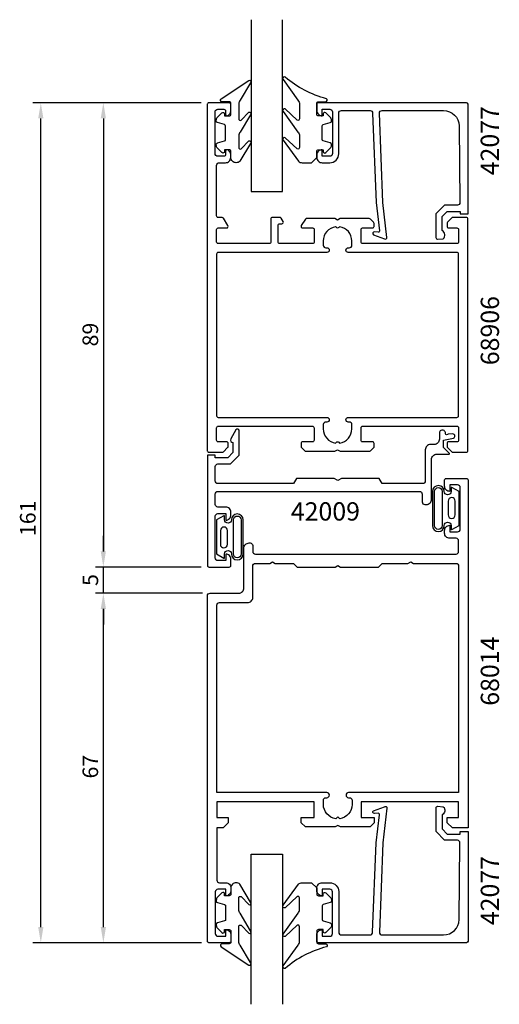
# Model space of a CAD drawing. Extents: x -44 to 48, y 4 to 193.
import ezdxf

# ---------------------------------------------------------------- set-up
doc = ezdxf.new("R2010")
doc.units = 0
doc.header["$LTSCALE"] = 7
doc.header["$PDMODE"] = 3
doc.layers.get('0').update_dxf_attribs({"linetype": 'CONTINUOUS'})
doc.layers.get('DEFPOINTS').update_dxf_attribs({"linetype": 'CONTINUOUS'})
for name, color, linetype in [('SAPA_ARTIKELNR', 4, 'CONTINUOUS'), ('SAPA_FOGBAND', 2, 'CONTINUOUS'), ('SAPA_GLAS', 4, 'CONTINUOUS'), ('SAPA_MATT', 1, 'CONTINUOUS'), ('SAPA_PROFIL', 7, 'CONTINUOUS')]:
    doc.layers.add(name, color=color, linetype=linetype)
doc.styles.add('ISO', font='isocp3.shx')
doc.dimstyles.get("Standard").update_dxf_attribs({"dimtxt": 0.18, "dimasz": 0.18, "dimexe": 0.18, "dimexo": 0.0625, "dimgap": 0.09, "dimtad": 0, "dimtih": 1, "dimtoh": 1, "dimzin": 0, "dimcen": 0.09, "dimazin": 3, "dimtfac": 1, "dimtofl": 0, "dimtmove": 0, "dimatfit": 3})

# ---------------------------------------------------------------- blocks, each defined once
blk = doc.blocks.new('*U80')
at = {"layer": 'SAPA_MATT', "color": 2, "style": 'ISO'}
blk.add_text('161', height=3, rotation=90, dxfattribs=at).set_placement((-41.37, 93.86))
blk = doc.blocks.new('*D54')
at = {"layer": 'DEFPOINTS', "color": 0}
for p in [(-40.37, 176.92), (-8.08, 176.92), (-8.07, 15.91)]:
    blk.add_point(p, dxfattribs=at)
at = {"layer": 'SAPA_MATT'}
for p, q in [((-9.58, 176.92), (-41.87, 176.92)), ((-40.37, 18.91), (-40.37, 173.92)), ((-9.57, 15.91), (-41.87, 15.91))]:
    blk.add_line(p, q, dxfattribs=at)
for points in [[(-40.87, 173.92), (-39.87, 173.92), (-40.37, 176.92)], [(-40.87, 18.91), (-39.87, 18.91), (-40.37, 15.91)]]:
    blk.add_solid(points, dxfattribs=at)
blk.add_blockref('*U80', (0, 0))
blk = doc.blocks.new('*U81')
at = {"layer": 'SAPA_MATT', "color": 2, "style": 'ISO'}
blk.add_text('89', height=3, rotation=90, dxfattribs=at).set_placement((-29.37, 130.21))
blk = doc.blocks.new('*D53')
at = {"layer": 'DEFPOINTS', "color": 0}
for p in [(-8.08, 176.92), (-28.37, 87.92), (-8.08, 87.92)]:
    blk.add_point(p, dxfattribs=at)
at = {"layer": 'SAPA_MATT'}
for p, q in [((-9.58, 176.92), (-29.87, 176.92)), ((-28.37, 173.92), (-28.37, 90.92)), ((-9.58, 87.92), (-29.87, 87.92))]:
    blk.add_line(p, q, dxfattribs=at)
for points in [[(-28.87, 173.92), (-27.87, 173.92), (-28.37, 176.92)], [(-28.87, 90.92), (-27.87, 90.92), (-28.37, 87.92)]]:
    blk.add_solid(points, dxfattribs=at)
blk.add_blockref('*U81', (0, 0))
blk = doc.blocks.new('*U82')
at = {"layer": 'SAPA_MATT', "color": 2, "style": 'ISO'}
blk.add_text('5', height=3, rotation=90, dxfattribs=at).set_placement((-29.37, 84.3))
blk = doc.blocks.new('*D52')
at = {"layer": 'DEFPOINTS', "color": 0}
for p in [(-28.37, 87.92), (-8.08, 87.92), (-7.87, 82.91)]:
    blk.add_point(p, dxfattribs=at)
at = {"layer": 'SAPA_MATT'}
for p, q in [((-28.37, 90.92), (-28.37, 93.92)), ((-9.58, 87.92), (-29.87, 87.92)), ((-28.37, 82.91), (-28.37, 87.92)), ((-9.37, 82.91), (-29.87, 82.91)), ((-28.37, 79.91), (-28.37, 76.91))]:
    blk.add_line(p, q, dxfattribs=at)
for points in [[(-28.87, 90.92), (-27.87, 90.92), (-28.37, 87.92)], [(-28.87, 79.91), (-27.87, 79.91), (-28.37, 82.91)]]:
    blk.add_solid(points, dxfattribs=at)
blk.add_blockref('*U82', (0, 0))
blk = doc.blocks.new('*U83')
at = {"layer": 'SAPA_MATT', "color": 2, "style": 'ISO'}
blk.add_text('67', height=3, rotation=90, dxfattribs=at).set_placement((-29.37, 47.4))
blk = doc.blocks.new('*D51')
at = {"layer": 'DEFPOINTS', "color": 0}
for p in [(-28.37, 82.91), (-7.87, 82.91), (-8.07, 15.91)]:
    blk.add_point(p, dxfattribs=at)
at = {"layer": 'SAPA_MATT'}
for p, q in [((-9.37, 82.91), (-29.87, 82.91)), ((-28.37, 18.91), (-28.37, 79.91)), ((-9.57, 15.91), (-29.87, 15.91))]:
    blk.add_line(p, q, dxfattribs=at)
for points in [[(-28.87, 79.91), (-27.87, 79.91), (-28.37, 82.91)], [(-28.87, 18.91), (-27.87, 18.91), (-28.37, 15.91)]]:
    blk.add_solid(points, dxfattribs=at)
blk.add_blockref('*U83', (0, 0))

msp = doc.modelspace()

# ---------------------------------------------------------------- linework, layer by layer
at = {"layer": 'SAPA_FOGBAND'}
for points in [[(-2.904, 165.409, -0.4142136), (-3.904, 166.409), (-3.904, 167.609, 0.4142136), (-4.204, 167.909), (-5.104, 167.909), (-5.104, 167.559, -0.6681786), (-5.616, 167.347), (-6.469, 168.2, -0.1989124), (-6.704, 168.766), (-6.704, 168.929, -0.3394543), (-6.481, 169.219), (-5.126, 169.582, 0.3394543), (-4.904, 169.872), (-4.904, 172.447, 0.3394543), (-5.126, 172.736), (-6.481, 173.099, -0.3394543), (-6.704, 173.389), (-6.704, 173.552, -0.1989124), (-6.469, 174.118), (-5.616, 174.971, -0.6681786), (-5.104, 174.759), (-5.104, 174.409), (-4.204, 174.409, 0.4142136), (-3.904, 174.709), (-3.904, 176.809, 0.4142136), (-4.204, 177.109), (-5.604, 177.109, -0.7754026), (-5.749, 177.672), (-0.478, 181.192, -0.8680589), (-0.121, 180.717), (-2.111, 177.377, 0.1989124), (-2.404, 176.67), (-2.404, 173.837, 0.5773503), (-1.954, 173.577), (-0.487, 175.085, -0.8769765), (-0.125, 174.613), (-2.111, 171.277, 0.1989124), (-2.404, 170.57), (-2.404, 168.337, 0.5773503), (-1.954, 168.077), (-0.488, 169.585, -0.8769765), (-0.126, 169.113), (-2.187, 165.702, -0.1989124), (-2.894, 165.409)], [(12.588, 166.409), (12.588, 167.609, -0.4142136), (12.888, 167.909), (13.788, 167.909), (13.788, 167.559, 0.6681786), (14.3, 167.347), (15.154, 168.2, 0.1989124), (15.388, 168.766), (15.388, 168.929, 0.3394543), (15.166, 169.219), (13.81, 169.582, -0.3394543), (13.588, 169.872), (13.588, 172.447, -0.3394543), (13.81, 172.736), (15.166, 173.099, 0.3394543), (15.388, 173.389), (15.388, 173.552, 0.1989124), (15.154, 174.118), (14.3, 174.971, 0.6681786), (13.788, 174.759), (13.788, 174.409), (12.888, 174.409, -0.4142136), (12.588, 174.709), (12.588, 176.809, -0.4142136), (12.888, 177.109), (14.288, 177.109, 0.7754026), (14.433, 177.672, -0.1086823), (6.504, 181.822, 0.8680589), (6.148, 181.347), (8.975, 177.377, -0.1989124), (9.268, 176.67), (9.268, 173.837, -0.5773503), (8.818, 173.577), (6.514, 175.715, 0.8769765), (6.151, 175.243), (8.975, 171.277, -0.1989124), (9.268, 170.57), (9.268, 168.337, -0.5773503), (8.818, 168.077), (6.514, 170.215, 0.8769765), (6.152, 169.743), (9.051, 165.702, 0.1989124), (9.758, 165.409), (11.588, 165.409), (11.578, 165.409)], [(38.481, 95.088), (39.873, 95.867), (39.873, 99.137), (39.873, 102.407), (38.481, 103.186, 0.5728458), (38.332, 103.099), (38.332, 102.407, -1), (37.046, 102.407, 1), (34.782, 102.407), (34.782, 99.137), (34.782, 95.867, 1), (37.046, 95.867, -1), (38.332, 95.867), (38.332, 95.175, 0.5728458)], [(35.182, 102.407, -1), (36.646, 102.407), (36.646, 95.867, -1), (35.182, 95.867), (35.182, 99.137)], [(39.151, 100.558, 1), (37.788, 100.558), (37.788, 97.922, 0.9944228), (39.151, 97.914)], [(-5.245, 97.749), (-6.638, 96.97), (-6.638, 93.7), (-6.638, 90.43), (-5.245, 89.651, 0.5728458), (-5.096, 89.739), (-5.096, 90.43, -1), (-3.81, 90.43, 1), (-1.546, 90.43), (-1.546, 93.7), (-1.546, 96.97, 1), (-3.81, 96.97, -1), (-5.096, 96.97), (-5.096, 97.662, 0.5728458)], [(-1.946, 90.43, -1), (-3.41, 90.43), (-3.41, 96.97, -1), (-1.946, 96.97), (-1.946, 93.7)], [(-5.915, 92.279, 1), (-4.552, 92.279), (-4.552, 94.915, 0.9944228), (-5.915, 94.923)], [(-2.902, 27.422, 0.4142136), (-3.902, 26.422), (-3.902, 25.222, -0.4142136), (-4.202, 24.922), (-5.102, 24.922), (-5.102, 25.272, 0.6681786), (-5.615, 25.484), (-6.468, 24.631, 0.1989124), (-6.702, 24.065), (-6.702, 23.902, 0.3394543), (-6.48, 23.613), (-5.125, 23.25, -0.3394543), (-4.902, 22.96), (-4.902, 20.385, -0.3394543), (-5.125, 20.095), (-6.48, 19.732, 0.3394543), (-6.702, 19.442), (-6.702, 19.279, 0.1989124), (-6.468, 18.714), (-5.615, 17.86, 0.6681786), (-5.102, 18.072), (-5.102, 18.422), (-4.202, 18.422, -0.4142136), (-3.902, 18.122), (-3.902, 16.022, -0.4142136), (-4.202, 15.722), (-5.602, 15.722, 0.7754026), (-5.747, 15.159), (-0.476, 11.64, 0.8680589), (-0.12, 12.115), (-2.11, 15.454, -0.1989124), (-2.402, 16.161), (-2.402, 18.995, -0.5773503), (-1.952, 19.255), (-0.486, 17.747, 0.8769765), (-0.123, 18.219), (-2.11, 21.555, -0.1989124), (-2.402, 22.262), (-2.402, 24.494, -0.5773503), (-1.952, 24.754), (-0.486, 23.247, 0.8769765), (-0.124, 23.719), (-2.185, 27.129, 0.1989124), (-2.892, 27.422)], [(12.589, 26.422), (12.589, 25.222, 0.4142136), (12.889, 24.922), (13.789, 24.922), (13.789, 25.272, -0.6681786), (14.301, 25.484), (15.155, 24.631, -0.1989124), (15.389, 24.065), (15.389, 23.902, -0.3394543), (15.167, 23.613), (13.812, 23.25, 0.3394543), (13.589, 22.96), (13.589, 20.385, 0.3394543), (13.812, 20.095), (15.167, 19.732, -0.3394543), (15.389, 19.442), (15.389, 19.279, -0.1989124), (15.155, 18.714), (14.301, 17.86, -0.6681786), (13.789, 18.072), (13.789, 18.422), (12.889, 18.422, 0.4142136), (12.589, 18.122), (12.589, 16.022, 0.4142136), (12.889, 15.722), (14.289, 15.722, -0.7754026), (14.434, 15.159, 0.1086823), (6.506, 11.009, -0.8680589), (6.149, 11.484), (8.977, 15.454, 0.1989124), (9.27, 16.161), (9.27, 18.995, 0.5773503), (8.82, 19.255), (6.515, 17.117, -0.8769765), (6.153, 17.588), (8.977, 21.555, 0.1989124), (9.27, 22.262), (9.27, 24.494, 0.5773503), (8.82, 24.754), (6.516, 22.616, -0.8769765), (6.154, 23.088), (9.053, 27.129, -0.1989124), (9.76, 27.422), (11.589, 27.422), (11.579, 27.422)]]:
    msp.add_lwpolyline(points, format="xyb", close=True, dxfattribs=at)
at = {"layer": 'SAPA_GLAS'}
for points in [[(-0.001, 192.831), (-0.001, 159.916), (5.999, 159.916), (5.999, 192.831)], [(-0.001, 188.716), (-0.001, 159.916), (5.999, 159.916), (5.999, 188.716)], [(0, 4.116), (0, 32.916), (6, 32.916), (6, 4.116)]]:
    msp.add_lwpolyline(points, dxfattribs=at)
at = {"layer": 'SAPA_PROFIL'}
for p, q in [((0.028, 192.055), (0.028, 192.055)), ((6.028, 192.055), (6.028, 192.055))]:
    msp.add_line(p, q, dxfattribs=at)
for points in [[(-6.631, 112.216), (-6.631, 114.616, -0.4142136), (-6.331, 114.916), (11.769, 114.916, -0.4142136), (12.069, 114.616), (12.069, 112.216, -0.4142136), (11.769, 111.916), (9.869, 111.916, 0.4142136), (9.569, 111.616), (9.569, 111.04, 0.1989124), (9.656, 110.828), (10.281, 110.204, 0.1989124), (10.493, 110.116), (16.049, 110.116), (16.569, 110.416), (17.088, 110.116), (22.644, 110.116, 0.1989124), (22.856, 110.204), (23.569, 110.916), (23.569, 111.616, 0.4142136), (23.269, 111.916), (21.369, 111.916, -0.4142136), (21.069, 112.216), (21.069, 114.616, -0.4142136), (21.369, 114.916), (39.469, 114.916, -0.4142136), (39.769, 114.616), (39.769, 112.216, -0.4142136), (39.469, 111.916), (37.869, 111.916, 0.4142136), (37.569, 111.616), (37.569, 111.04, 0.1989124), (37.656, 110.828), (38.481, 110.004, 0.1989124), (38.693, 109.916), (41.269, 109.916, 0.4142136), (41.569, 110.216), (41.569, 154.616, 0.4142136), (41.269, 154.916), (38.693, 154.916, 0.1989124), (38.481, 154.828), (37.656, 154.004, 0.1989124), (37.569, 153.791), (37.569, 153.216, 0.4142136), (37.869, 152.916), (39.469, 152.916, -0.4142136), (39.769, 152.616), (39.769, 150.216, -0.4142136), (39.469, 149.916), (21.369, 149.916, -0.4142136), (21.069, 150.216), (21.069, 152.616, -0.4142136), (21.369, 152.916), (23.269, 152.916, 0.4142136), (23.569, 153.216), (23.569, 153.791, 0.1989124), (23.481, 154.004), (22.856, 154.628, 0.1989124), (22.644, 154.716), (17.088, 154.716), (16.569, 154.416), (16.049, 154.716), (10.556, 154.716, 0.2596812), (10.386, 154.621), (9.614, 153.374, 0.5877033), (9.869, 152.916), (11.803, 152.916, -0.4683749), (12.069, 152.616), (12.069, 150.216, -0.4683749), (11.803, 149.916), (5.469, 149.916, -0.4142136), (5.169, 150.216), (5.169, 153.416, -0.4142136), (5.469, 153.716), (5.869, 153.716, 0.5877033), (6.124, 154.174), (5.723, 154.821, 0.2596812), (5.553, 154.916), (4.069, 154.916, 0.4142136), (3.769, 154.616), (3.769, 150.216, -0.4142136), (3.469, 149.916), (-6.331, 149.916, -0.4142136), (-6.631, 150.216), (-6.631, 152.616, -0.4142136), (-6.331, 152.916), (-4.731, 152.916, 0.5877033), (-4.476, 153.374), (-5.343, 154.774, 0.2596812), (-5.598, 154.916), (-6.331, 154.916, -0.4142136), (-6.631, 155.216), (-6.631, 164.916, -0.4142136), (-6.131, 165.416), (-4.931, 165.416, 0.4142136), (-3.931, 166.416), (-3.931, 166.983, 0.2896899), (-4.503, 167.887, 0.5507604), (-4.931, 167.616), (-4.931, 166.966, -0.4142136), (-5.231, 166.666), (-6.431, 166.666, -0.4142136), (-6.931, 167.166), (-6.931, 175.166, -0.4142136), (-6.431, 175.666), (-5.231, 175.666, -0.4142136), (-4.931, 175.366), (-4.931, 174.716, 0.5507604), (-4.503, 174.445, 0.2896899), (-3.931, 175.348), (-3.931, 176.616, 0.4142136), (-4.231, 176.916), (-8.131, 176.916, 0.4142136), (-8.431, 176.616), (-8.431, 110.216, 0.4142136), (-8.131, 109.916), (-5.556, 109.916, 0.1989124), (-5.344, 110.004), (-4.519, 110.828, 0.1989124), (-4.431, 111.04), (-4.431, 111.616, 0.4142136), (-4.731, 111.916), (-6.331, 111.916, -0.4142136)], [(16.194, 153.14, 0.3747565), (13.819, 150.416), (13.819, 149.616, 0.4142136), (14.319, 149.116), (14.519, 149.116, -1), (14.519, 148.216), (-6.331, 148.216, 0.4142136), (-6.631, 147.916), (-6.631, 116.916, 0.4142136), (-6.331, 116.616), (14.519, 116.616, -1), (14.519, 115.716), (14.319, 115.716, 0.4142136), (13.819, 115.216), (13.819, 114.416, 0.3747565), (16.194, 111.691), (16.356, 111.854, -0.4142136), (16.781, 111.854), (16.943, 111.691, 0.3747565), (19.319, 114.416), (19.319, 115.216, 0.4142136), (18.819, 115.716), (18.619, 115.716, -1), (18.619, 116.616), (39.469, 116.616, 0.4142136), (39.769, 116.916), (39.769, 147.916, 0.4142136), (39.469, 148.216), (18.619, 148.216, -1), (18.619, 149.116), (18.819, 149.116, 0.4142136), (19.319, 149.616), (19.319, 150.416, 0.3747565), (16.943, 153.14), (16.781, 152.978, -0.4142136), (16.356, 152.978)], [(37.6, 38.916), (37.6, 39.916), (39.8, 39.916), (39.8, 42.916), (21.1, 42.916), (21.1, 39.916), (23.6, 39.916), (23.6, 38.916), (22.8, 38.116), (17.12, 38.116), (16.6, 38.416), (16.08, 38.116), (10.4, 38.116), (9.6, 38.916), (9.6, 39.916), (12.1, 39.916), (12.1, 42.916), (-6.6, 42.916), (-6.6, 39.916), (-4.4, 39.916), (-4.4, 38.916), (-5.4, 37.916), (-6.6, 37.916), (-6.6, 27.916, 0.4142136), (-6.1, 27.416), (-4.89, 27.416, -0.4142136), (-3.9, 26.426), (-3.9, 25.906, -0.4142136), (-4.89, 24.916), (-4.9, 24.916), (-4.9, 26.166), (-6.4, 26.166, 0.4142136), (-6.9, 25.666), (-6.9, 17.666, 0.4142136), (-6.4, 17.166), (-4.9, 17.166), (-4.9, 18.416), (-4.89, 18.416, -0.4142136), (-3.9, 17.426), (-3.9, 16.216, -0.4142136), (-4.2, 15.916), (-8.1, 15.916, -0.4142136), (-8.4, 16.216), (-8.4, 82.416, -0.4142136), (-7.9, 82.916), (-2.405, 82.916, 0.4142136), (-1.405, 83.916), (-1.405, 91.537, -0.4142136), (-0.405, 92.537), (-0.205, 92.537, -0.4142136), (0.295, 92.037), (0.3, 90.916, 0.4142136), (0.8, 90.416), (39.3, 90.416, 0.4142136), (39.8, 90.916), (39.8, 92.927, 0.4142136), (39.3, 93.427), (38.09, 93.427, -0.4142136), (37.1, 94.417), (37.1, 94.937, -0.4142136), (38.09, 95.927), (38.1, 95.927), (38.1, 94.677), (39.6, 94.677, 0.4142136), (40.1, 95.177), (40.1, 103.166, 0.4142136), (39.6, 103.666), (38.1, 103.666), (38.1, 102.416), (38.09, 102.416, -0.4142136), (37.1, 103.406), (37.1, 104.616, -0.4142136), (37.4, 104.916), (41.3, 104.916, -0.4142136), (41.6, 104.616), (41.6, 37.916), (38.6, 37.916)], [(18.2, 44.211, 0.4142136), (18.695, 43.716), (18.855, 43.716, -0.4142136), (19.35, 43.221), (19.35, 42.416, -0.3747565), (16.974, 39.691), (16.6, 40.066), (16.226, 39.691, -0.3747565), (13.85, 42.416), (13.85, 43.221, -0.4142136), (14.345, 43.716), (14.505, 43.716, 0.4142136), (15, 44.211), (15, 44.221, 0.4142136), (14.505, 44.716), (-6.6, 44.716), (-6.6, 80.616, -0.4142136), (-6.1, 81.116), (-0.7, 81.116, 0.4142136), (0.3, 82.116), (0.3, 88.116, -0.4142136), (0.8, 88.616), (3.58, 88.616), (4.1, 88.916), (4.62, 88.616), (8.1, 88.616), (8.1, 88.606), (8.79, 87.916), (16.08, 87.916), (16.6, 88.216), (17.12, 87.916), (24.41, 87.916), (25.1, 88.606), (25.1, 88.616), (30.08, 88.616), (30.6, 88.916), (31.12, 88.616), (39.3, 88.616, -0.4142136), (39.8, 88.116), (39.8, 44.716), (18.695, 44.716, 0.4142136), (18.2, 44.221)]]:
    msp.add_lwpolyline(points, format="xyb", close=True, dxfattribs=at)
for points in [[(25.277, 157.794), (24.596, 174.916, -0.4142136), (25.096, 175.416), (36.896, 175.416, -0.4076767), (39.895, 172.483), (40.049, 157.794, -0.418213), (39.554, 157.283), (37.079, 157.27), (35.453, 155.616), (35.453, 151.067, 0.4293388), (35.771, 150.77), (36.853, 150.843, 0.4883398), (36.632, 152.404), (36.632, 155.103), (37.587, 156.075), (40.086, 156.075), (40.086, 155.601), (41.599, 155.601), (41.599, 176.618, 0.4116378), (41.299, 176.916), (12.896, 176.916, 0.4142136), (12.596, 176.616), (12.596, 175.406, 0.4142136), (13.586, 174.416), (13.596, 174.416), (13.596, 175.666), (15.096, 175.666, -0.4142136), (15.596, 175.166), (15.596, 167.166, -0.4142136), (15.096, 166.666), (13.596, 166.666), (13.596, 167.916), (13.586, 167.916, 0.4142136), (12.596, 166.926), (12.596, 166.416, 0.4142136), (13.596, 165.416), (15.096, 165.416, 0.4142136), (16.796, 167.116), (16.796, 174.916, -0.4142136), (17.296, 175.416), (22.796, 175.416, -0.4142136), (23.296, 174.916), (23.967, 157.794), (24.624, 152.391, -0.4666505), (24.362, 152.112), (23.64, 152.151, 0.7332303), (23.44, 151.615), (25.55, 150.844, 0.6681786), (26.032, 151.117), (25.277, 157.794), (25.287, 157.794)], [(-3.932, 112.516, 0.5773516), (-3.499, 111.766), (-3.499, 109.877), (-4.496, 108.88), (-6.9, 108.88), (-6.9, 109.38), (-8.4, 109.38), (-8.4, 88.216, 0.4142136), (-8.1, 87.916), (-4.2, 87.916, 0.4142136), (-3.9, 88.216), (-3.9, 89.426, 0.4142136), (-4.89, 90.416), (-4.9, 90.416), (-4.9, 89.166), (-6.4, 89.166, -0.4142136), (-6.9, 89.666), (-6.9, 97.666, -0.4142136), (-6.4, 98.166), (-4.9, 98.166), (-4.9, 96.916), (-4.89, 96.916, 0.4142136), (-3.9, 97.906), (-3.9, 98.416, 0.4142136), (-4.9, 99.416), (-6.4, 99.416, -0.4142136), (-6.9, 99.916), (-6.9, 101.916, -0.4142136), (-6.4, 102.416), (32.3, 102.416, -0.4142136), (32.8, 101.916), (32.8, 100.416, 0.4142136), (33.3, 99.916), (33.6, 99.916, 0.4142136), (34.6, 100.916), (34.6, 108.546, -0.4142136), (35.6, 109.546), (37.948, 109.546, 0.6681786), (38.018, 109.717), (36.889, 110.846), (36.91, 112.226), (38.791, 112.62, 0.8769765), (38.685, 113.426), (37.779, 113.385, -0.5545813), (37.259, 113.475), (37.259, 113.564, 1.0348053), (36.1, 113.605), (36.1, 112.416, -0.4142136), (35.1, 111.416), (34.6, 111.416), (34.4, 111.416, 0.4142136), (33.4, 110.416), (33.4, 109.916), (33.4, 104.416, -0.4142136), (32.9, 103.916), (32.8, 103.916), (25.1, 103.916), (24.523, 104.916), (17.293, 104.916), (16.6, 104.516), (15.907, 104.916), (8.677, 104.916), (8.1, 103.916), (-6.4, 103.916, -0.4142136), (-6.9, 104.416), (-6.9, 107.18, -0.4142136), (-6.4, 107.68), (-3.999, 107.68), (-2.299, 109.38), (-2.299, 114.038, 0.767327), (-2.952, 114.213), (-3.932, 112.516)], [(25.278, 35.037), (24.597, 17.916, 0.4142136), (25.097, 17.416), (36.897, 17.416, 0.4076767), (39.896, 20.349), (40.051, 35.037, 0.418213), (39.555, 35.548), (37.081, 35.561), (35.454, 37.216), (35.454, 41.765, -0.4293388), (35.773, 42.061), (36.854, 41.989, -0.4883398), (36.633, 40.427), (36.633, 37.728), (37.588, 36.757), (40.087, 36.757), (40.087, 37.23), (41.6, 37.23), (41.6, 16.213, -0.4116378), (41.3, 15.916), (12.897, 15.916, -0.4142136), (12.597, 16.216), (12.597, 17.426, -0.4142136), (13.587, 18.416), (13.597, 18.416), (13.597, 17.166), (15.097, 17.166, 0.4142136), (15.597, 17.666), (15.597, 25.666, 0.4142136), (15.097, 26.166), (13.597, 26.166), (13.597, 24.916), (13.587, 24.916, -0.4142136), (12.597, 25.906), (12.597, 26.416, -0.4142136), (13.597, 27.416), (15.097, 27.416, -0.4142136), (16.797, 25.716), (16.797, 17.916, 0.4142136), (17.297, 17.416), (22.797, 17.416, 0.4142136), (23.297, 17.916), (23.969, 35.037), (24.626, 40.44, 0.4666505), (24.364, 40.72), (23.641, 40.68, -0.7332303), (23.441, 41.216), (25.551, 41.987, -0.6681786), (26.033, 41.714), (25.278, 35.037), (25.288, 35.037)]]:
    msp.add_lwpolyline(points, format="xyb", dxfattribs=at)

# ---------------------------------------------------------------- texts
at = {"layer": 'SAPA_ARTIKELNR', "style": 'ISO'}
for s, p in [('42077', (47.533, 163.01)), ('68906', (47.542, 126.609)), ('68014', (47.542, 61.341)), ('42077', (47.542, 19.284))]:
    msp.add_text(s, height=3.5, rotation=90, dxfattribs=at).set_placement(p)
msp.add_text('42009', height=3.5, dxfattribs=at).set_placement((7.609, 96.838))

# ---------------------------------------------------------------- dimensions: what is measured, and where the dimension line sits
at = {"layer": 'SAPA_MATT'}
for base, p1, p2, picture, middle in [((-40.372, 176.916), (-8.072, 15.913), (-8.076, 176.916), '*D54', (-42.872, 96.414)), ((-28.372, 87.916), (-8.076, 176.916), (-8.076, 87.916), '*D53', (-30.872, 132.416)), ((-28.372, 87.916), (-7.872, 82.913), (-8.076, 87.916), '*D52', (-30.872, 85.414)), ((-28.372, 82.913), (-8.072, 15.913), (-7.872, 82.913), '*D51', (-30.872, 49.413))]:
    dim = msp.add_linear_dim(base=base, p1=p1, p2=p2, angle=90, dimstyle='Standard', override={"dimscale": 1}, dxfattribs=at)
    dim.commit()
    dim.dimension.update_dxf_attribs({"geometry": picture, "text_midpoint": middle})

doc.saveas('drawing.dxf')
